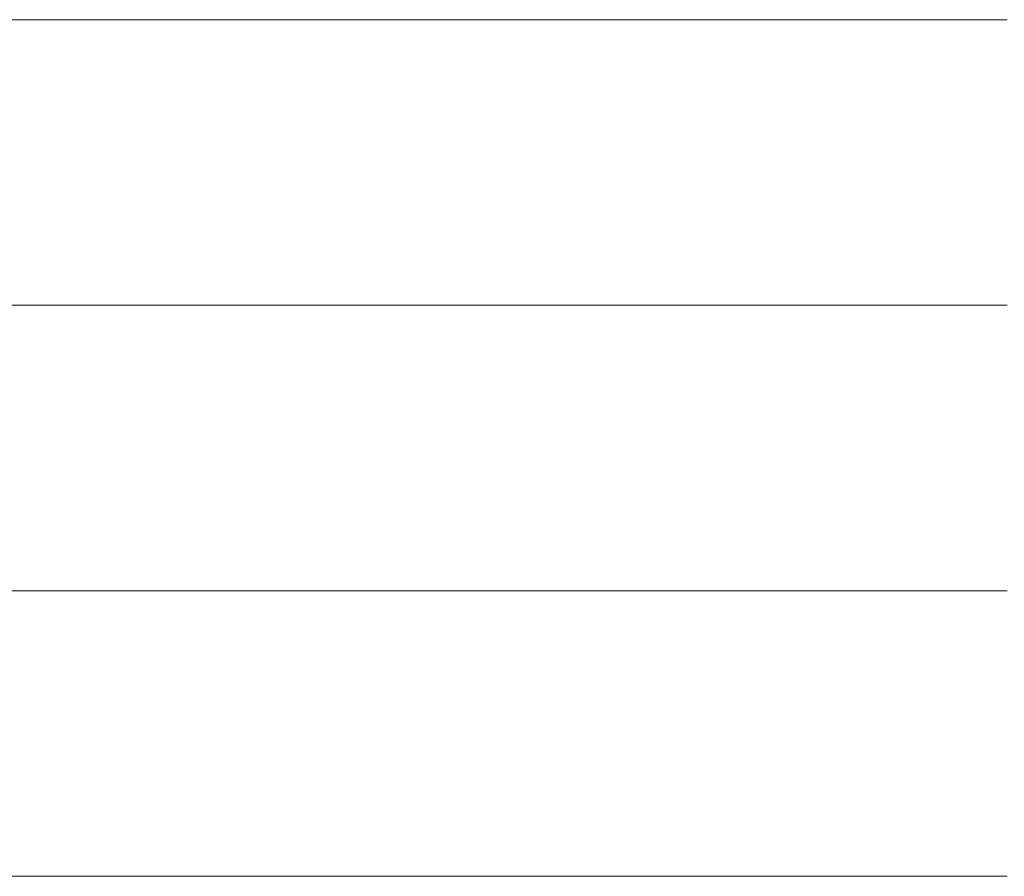
# Model space of a CAD drawing. Units: millimetres. Extents: x 0 to 8910, y 0 to 6300.
# Drawn here: x 6232 to 6250, y 341 to 357 of the extents above; entities that cross this region are included whole.
import ezdxf

# ---------------------------------------------------------------- set-up
doc = ezdxf.new("R2010")
doc.units = ezdxf.units.MM
doc.header["$MEASUREMENT"] = 0
doc.layers.add('(1) Shape lines', color=7, linetype='Continuous', lineweight=35)

# ---------------------------------------------------------------- blocks, each defined once
blk = doc.blocks.new('HATCH_220_fd594382-c5b0-4d04-96a2-50cecd0cb6c3')
at = {"layer": '(1) Shape lines', "color": 0, "lineweight": 9}
for p, q in [((6234.123, 357), (6231.984, 357)), ((6234.243, 351.75), (6231.984, 351.75)), ((6234.362, 346.5), (6231.984, 346.5)), ((6234.481, 341.25), (6231.984, 341.25))]:
    blk.add_line(p, q, dxfattribs=at)
blk = doc.blocks.new('HATCH_221_12ee85f1-c1ed-40c9-92b4-928dc331d769')
at = {"layer": '(1) Shape lines', "color": 0, "lineweight": 9}
for p, q in [((6236.413, 357), (6234.123, 357)), ((6236.413, 351.75), (6234.243, 351.75)), ((6236.413, 346.5), (6234.362, 346.5)), ((6236.413, 341.25), (6234.481, 341.25))]:
    blk.add_line(p, q, dxfattribs=at)
blk = doc.blocks.new('HATCH_226_35ad4d41-e1ea-4d66-925b-35b2f830d92f')
at = {"layer": '(1) Shape lines', "color": 0, "lineweight": 9}
for p, q in [((6237.312, 357), (6236.413, 357)), ((6237.362, 351.75), (6236.413, 351.75)), ((6237.411, 346.5), (6236.413, 346.5)), ((6237.461, 341.25), (6236.413, 341.25))]:
    blk.add_line(p, q, dxfattribs=at)
blk = doc.blocks.new('HATCH_227_a680448e-f84b-4e4f-955e-d13264680e07')
at = {"layer": '(1) Shape lines', "color": 0, "lineweight": 9}
for p, q in [((6238.259, 357), (6237.312, 357)), ((6238.259, 351.75), (6237.362, 351.75)), ((6238.259, 346.5), (6237.411, 346.5)), ((6238.259, 341.25), (6237.461, 341.25))]:
    blk.add_line(p, q, dxfattribs=at)
blk = doc.blocks.new('HATCH_232_8376f6ed-d177-4f14-b426-c6645446f4b4')
at = {"layer": '(1) Shape lines', "color": 0, "lineweight": 9}
for p, q in [((6238.881, 357), (6238.259, 357)), ((6238.915, 351.75), (6238.259, 351.75)), ((6238.949, 346.5), (6238.259, 346.5)), ((6238.983, 341.25), (6238.259, 341.25))]:
    blk.add_line(p, q, dxfattribs=at)
blk = doc.blocks.new('HATCH_233_6cfa4820-c882-4f33-96a6-a8e2334c8a43')
at = {"layer": '(1) Shape lines', "color": 0, "lineweight": 9}
for p, q in [((6239.531, 357), (6238.881, 357)), ((6239.531, 351.75), (6238.915, 351.75)), ((6239.531, 346.5), (6238.949, 346.5)), ((6239.531, 341.25), (6238.983, 341.25))]:
    blk.add_line(p, q, dxfattribs=at)
blk = doc.blocks.new('HATCH_238_ecaf7be7-b452-4b74-81a7-7ce36dc561be')
at = {"layer": '(1) Shape lines', "color": 0, "lineweight": 9}
for p, q in [((6239.561, 357), (6239.531, 357)), ((6239.563, 351.75), (6239.531, 351.75)), ((6239.565, 346.5), (6239.531, 346.5)), ((6239.566, 341.25), (6239.531, 341.25))]:
    blk.add_line(p, q, dxfattribs=at)
blk = doc.blocks.new('HATCH_239_943e7eba-b013-4c2a-9f81-e65a12a10fb4')
at = {"layer": '(1) Shape lines', "color": 0, "lineweight": 9}
for p, q in [((6239.593, 357), (6239.561, 357)), ((6239.593, 351.75), (6239.563, 351.75)), ((6239.593, 346.5), (6239.565, 346.5)), ((6239.593, 341.25), (6239.566, 341.25))]:
    blk.add_line(p, q, dxfattribs=at)
blk = doc.blocks.new('HATCH_244_dd216cd2-c64f-47c3-bbcf-7a6f2ba3003c')
at = {"layer": '(1) Shape lines', "color": 0, "lineweight": 9}
for p, q in [((6239.699, 357), (6239.593, 357)), ((6239.704, 351.75), (6239.593, 351.75)), ((6239.71, 346.5), (6239.593, 346.5)), ((6239.716, 341.25), (6239.593, 341.25))]:
    blk.add_line(p, q, dxfattribs=at)
blk = doc.blocks.new('HATCH_245_3786848d-12f8-4158-86eb-9a6ba941a149')
at = {"layer": '(1) Shape lines', "color": 0, "lineweight": 9}
for p, q in [((6239.809, 357), (6239.699, 357)), ((6239.809, 351.75), (6239.704, 351.75)), ((6239.809, 346.5), (6239.71, 346.5)), ((6239.809, 341.25), (6239.716, 341.25))]:
    blk.add_line(p, q, dxfattribs=at)
blk = doc.blocks.new('HATCH_250_f5eb16ca-a173-42ba-b752-64ae90a3f40c')
at = {"layer": '(1) Shape lines', "color": 0, "lineweight": 9}
for p, q in [((6240.033, 357), (6239.809, 357)), ((6240.045, 351.75), (6239.809, 351.75)), ((6240.057, 346.5), (6239.809, 346.5)), ((6240.069, 341.25), (6239.809, 341.25))]:
    blk.add_line(p, q, dxfattribs=at)
blk = doc.blocks.new('HATCH_251_c30ba591-a1f8-4c78-8019-b6829842bf02')
at = {"layer": '(1) Shape lines', "color": 0, "lineweight": 9}
for p, q in [((6240.266, 357), (6240.033, 357)), ((6240.266, 351.75), (6240.045, 351.75)), ((6240.266, 346.5), (6240.057, 346.5)), ((6240.266, 341.25), (6240.069, 341.25))]:
    blk.add_line(p, q, dxfattribs=at)
blk = doc.blocks.new('HATCH_256_99b6ecc5-0a5f-44e6-b990-321b4aa803c2')
at = {"layer": '(1) Shape lines', "color": 0, "lineweight": 9}
for p, q in [((6240.296, 357), (6240.266, 357)), ((6240.298, 351.75), (6240.266, 351.75)), ((6240.299, 346.5), (6240.266, 346.5)), ((6240.301, 341.25), (6240.266, 341.25))]:
    blk.add_line(p, q, dxfattribs=at)
blk = doc.blocks.new('HATCH_257_6a4123be-eb96-43aa-adb9-c458d935bdf9')
at = {"layer": '(1) Shape lines', "color": 0, "lineweight": 9}
for p, q in [((6240.327, 357), (6240.296, 357)), ((6240.327, 351.75), (6240.298, 351.75)), ((6240.327, 346.5), (6240.299, 346.5)), ((6240.327, 341.25), (6240.301, 341.25))]:
    blk.add_line(p, q, dxfattribs=at)
blk = doc.blocks.new('HATCH_262_32618f3e-500c-4412-9259-72419e5b472b')
at = {"layer": '(1) Shape lines', "color": 0, "lineweight": 9}
for p, q in [((6240.332, 357), (6240.327, 357)), ((6240.333, 351.75), (6240.327, 351.75)), ((6240.333, 346.5), (6240.327, 346.5)), ((6240.333, 341.25), (6240.327, 341.25))]:
    blk.add_line(p, q, dxfattribs=at)
blk = doc.blocks.new('HATCH_263_527784b4-7c49-46ba-9ff3-d11822055981')
at = {"layer": '(1) Shape lines', "color": 0, "lineweight": 9}
for p, q in [((6240.338, 357), (6240.332, 357)), ((6240.338, 351.75), (6240.333, 351.75)), ((6240.338, 346.5), (6240.333, 346.5)), ((6240.338, 341.25), (6240.333, 341.25))]:
    blk.add_line(p, q, dxfattribs=at)
blk = doc.blocks.new('HATCH_268_99861b69-2b42-4a3e-acd2-0e6397378a2b')
at = {"layer": '(1) Shape lines', "color": 0, "lineweight": 9}
for p, q in [((6240.631, 357), (6240.338, 357)), ((6240.647, 351.75), (6240.338, 351.75)), ((6240.663, 346.5), (6240.338, 346.5)), ((6240.679, 341.25), (6240.338, 341.25))]:
    blk.add_line(p, q, dxfattribs=at)
blk = doc.blocks.new('HATCH_269_d65999c6-a3d1-4db9-8bdc-d6b225701159')
at = {"layer": '(1) Shape lines', "color": 0, "lineweight": 9}
for p, q in [((6240.936, 357), (6240.631, 357)), ((6240.936, 351.75), (6240.647, 351.75)), ((6240.936, 346.5), (6240.663, 346.5)), ((6240.936, 341.25), (6240.679, 341.25))]:
    blk.add_line(p, q, dxfattribs=at)
blk = doc.blocks.new('HATCH_274_c1232079-fc2c-4da3-86b8-36520048ad8f')
at = {"layer": '(1) Shape lines', "color": 0, "lineweight": 9}
for p, q in [((6240.974, 357), (6240.936, 357)), ((6240.976, 351.75), (6240.936, 351.75)), ((6240.978, 346.5), (6240.936, 346.5)), ((6240.981, 341.25), (6240.936, 341.25))]:
    blk.add_line(p, q, dxfattribs=at)
blk = doc.blocks.new('HATCH_275_247ea60e-5152-4602-9ca3-8e42abccd0ff')
at = {"layer": '(1) Shape lines', "color": 0, "lineweight": 9}
for p, q in [((6241.014, 357), (6240.974, 357)), ((6241.014, 351.75), (6240.976, 351.75)), ((6241.014, 346.5), (6240.978, 346.5)), ((6241.014, 341.25), (6240.981, 341.25))]:
    blk.add_line(p, q, dxfattribs=at)
blk = doc.blocks.new('HATCH_280_0ac2416c-2e81-4b9f-aa89-c519fc05da06')
at = {"layer": '(1) Shape lines', "color": 0, "lineweight": 9}
for p, q in [((6241.224, 357), (6241.014, 357)), ((6241.235, 351.75), (6241.014, 351.75)), ((6241.247, 346.5), (6241.014, 346.5)), ((6241.258, 341.25), (6241.014, 341.25))]:
    blk.add_line(p, q, dxfattribs=at)
blk = doc.blocks.new('HATCH_281_8a150f7c-ec2f-48f2-b404-a0e5ac282468')
at = {"layer": '(1) Shape lines', "color": 0, "lineweight": 9}
for p, q in [((6241.441, 357), (6241.224, 357)), ((6241.441, 351.75), (6241.235, 351.75)), ((6241.441, 346.5), (6241.247, 346.5)), ((6241.441, 341.25), (6241.258, 341.25))]:
    blk.add_line(p, q, dxfattribs=at)
blk = doc.blocks.new('HATCH_286_9daa7820-ac08-41e6-b938-a7e3256f5aa6')
at = {"layer": '(1) Shape lines', "color": 0, "lineweight": 9}
for p, q in [((6241.491, 357), (6241.441, 357)), ((6241.494, 351.75), (6241.441, 351.75)), ((6241.496, 346.5), (6241.441, 346.5)), ((6241.499, 341.25), (6241.441, 341.25))]:
    blk.add_line(p, q, dxfattribs=at)
blk = doc.blocks.new('HATCH_287_6f38a5c4-34ba-4110-8bb5-1c3a9e24c233')
at = {"layer": '(1) Shape lines', "color": 0, "lineweight": 9}
for p, q in [((6241.543, 357), (6241.491, 357)), ((6241.543, 351.75), (6241.494, 351.75)), ((6241.543, 346.5), (6241.496, 346.5)), ((6241.543, 341.25), (6241.499, 341.25))]:
    blk.add_line(p, q, dxfattribs=at)
blk = doc.blocks.new('HATCH_292_621be60f-068e-479a-9014-e38413c0269f')
at = {"layer": '(1) Shape lines', "color": 0, "lineweight": 9}
for p, q in [((6241.583, 357), (6241.543, 357)), ((6241.585, 351.75), (6241.543, 351.75)), ((6241.587, 346.5), (6241.543, 346.5)), ((6241.589, 341.25), (6241.543, 341.25))]:
    blk.add_line(p, q, dxfattribs=at)
blk = doc.blocks.new('HATCH_293_710022cd-4d67-428b-a921-dce3cb664490')
at = {"layer": '(1) Shape lines', "color": 0, "lineweight": 9}
for p, q in [((6241.624, 357), (6241.583, 357)), ((6241.624, 351.75), (6241.585, 351.75)), ((6241.624, 346.5), (6241.587, 346.5)), ((6241.624, 341.25), (6241.589, 341.25))]:
    blk.add_line(p, q, dxfattribs=at)
blk = doc.blocks.new('HATCH_298_c9e4a87f-93bb-470a-a1dc-2e68679d3187')
at = {"layer": '(1) Shape lines', "color": 0, "lineweight": 9}
for p, q in [((6241.854, 357), (6241.624, 357)), ((6241.866, 351.75), (6241.624, 351.75)), ((6241.878, 346.5), (6241.624, 346.5)), ((6241.891, 341.25), (6241.624, 341.25))]:
    blk.add_line(p, q, dxfattribs=at)
blk = doc.blocks.new('HATCH_299_9c808e80-cd4d-415b-bb58-9d78bba8736e')
at = {"layer": '(1) Shape lines', "color": 0, "lineweight": 9}
for p, q in [((6242.09, 357), (6241.854, 357)), ((6242.09, 351.75), (6241.866, 351.75)), ((6242.09, 346.5), (6241.878, 346.5)), ((6242.09, 341.25), (6241.891, 341.25))]:
    blk.add_line(p, q, dxfattribs=at)
blk = doc.blocks.new('HATCH_304_00ffa419-ef10-44f6-bd6b-d055fa96d7e5')
at = {"layer": '(1) Shape lines', "color": 0, "lineweight": 9}
for p, q in [((6242.13, 357), (6242.09, 357)), ((6242.132, 351.75), (6242.09, 351.75)), ((6242.134, 346.5), (6242.09, 346.5)), ((6242.137, 341.25), (6242.09, 341.25))]:
    blk.add_line(p, q, dxfattribs=at)
blk = doc.blocks.new('HATCH_305_c3b24279-1d07-457f-8c5c-54f22202fd89')
at = {"layer": '(1) Shape lines', "color": 0, "lineweight": 9}
for p, q in [((6242.171, 357), (6242.13, 357)), ((6242.171, 351.75), (6242.132, 351.75)), ((6242.171, 346.5), (6242.134, 346.5)), ((6242.171, 341.25), (6242.137, 341.25))]:
    blk.add_line(p, q, dxfattribs=at)
blk = doc.blocks.new('HATCH_310_23dd4e1b-5fdf-4cbe-8ec9-05fd5ec7ebaf')
at = {"layer": '(1) Shape lines', "color": 0, "lineweight": 9}
for p, q in [((6242.265, 357), (6242.171, 357)), ((6242.27, 351.75), (6242.171, 351.75)), ((6242.275, 346.5), (6242.171, 346.5)), ((6242.281, 341.25), (6242.171, 341.25))]:
    blk.add_line(p, q, dxfattribs=at)
blk = doc.blocks.new('HATCH_311_22590735-029b-496d-b30d-c43f527d8dee')
at = {"layer": '(1) Shape lines', "color": 0, "lineweight": 9}
for p, q in [((6242.362, 357), (6242.265, 357)), ((6242.362, 351.75), (6242.27, 351.75)), ((6242.362, 346.5), (6242.275, 346.5)), ((6242.362, 341.25), (6242.281, 341.25))]:
    blk.add_line(p, q, dxfattribs=at)
blk = doc.blocks.new('HATCH_316_744480ae-cc8f-4e2a-aab2-d4a987888aa8')
at = {"layer": '(1) Shape lines', "color": 0, "lineweight": 9}
for p, q in [((6242.469, 357), (6242.362, 357)), ((6242.475, 351.75), (6242.362, 351.75)), ((6242.481, 346.5), (6242.362, 346.5)), ((6242.487, 341.25), (6242.362, 341.25))]:
    blk.add_line(p, q, dxfattribs=at)
blk = doc.blocks.new('HATCH_317_973e34d6-0a20-41c4-b6af-31a1e653622b')
at = {"layer": '(1) Shape lines', "color": 0, "lineweight": 9}
for p, q in [((6242.58, 357), (6242.469, 357)), ((6242.58, 351.75), (6242.475, 351.75)), ((6242.58, 346.5), (6242.481, 346.5)), ((6242.58, 341.25), (6242.487, 341.25))]:
    blk.add_line(p, q, dxfattribs=at)
blk = doc.blocks.new('HATCH_322_8cdf6dc2-e96e-42d0-abfc-b203476e427b')
at = {"layer": '(1) Shape lines', "color": 0, "lineweight": 9}
for p, q in [((6242.618, 357), (6242.58, 357)), ((6242.62, 351.75), (6242.58, 351.75)), ((6242.622, 346.5), (6242.58, 346.5)), ((6242.624, 341.25), (6242.58, 341.25))]:
    blk.add_line(p, q, dxfattribs=at)
blk = doc.blocks.new('HATCH_323_ff8288f2-8d87-4e8f-9b7e-341708660a81')
at = {"layer": '(1) Shape lines', "color": 0, "lineweight": 9}
for p, q in [((6242.658, 357), (6242.618, 357)), ((6242.658, 351.75), (6242.62, 351.75)), ((6242.658, 346.5), (6242.622, 346.5)), ((6242.658, 341.25), (6242.624, 341.25))]:
    blk.add_line(p, q, dxfattribs=at)
blk = doc.blocks.new('HATCH_328_a571861a-ee9b-4071-b11d-feb6c73ee6f6')
at = {"layer": '(1) Shape lines', "color": 0, "lineweight": 9}
for p, q in [((6242.834, 357), (6242.658, 357)), ((6242.843, 351.75), (6242.658, 351.75)), ((6242.853, 346.5), (6242.658, 346.5)), ((6242.862, 341.25), (6242.658, 341.25))]:
    blk.add_line(p, q, dxfattribs=at)
blk = doc.blocks.new('HATCH_329_69255b7f-e763-439e-a0d2-25cffbd5cb82')
at = {"layer": '(1) Shape lines', "color": 0, "lineweight": 9}
for p, q in [((6243.014, 357), (6242.834, 357)), ((6243.014, 351.75), (6242.843, 351.75)), ((6243.014, 346.5), (6242.853, 346.5)), ((6243.014, 341.25), (6242.862, 341.25))]:
    blk.add_line(p, q, dxfattribs=at)
blk = doc.blocks.new('HATCH_334_6a2b199c-d068-4d86-8e9c-ced497f2c376')
at = {"layer": '(1) Shape lines', "color": 0, "lineweight": 9}
for p, q in [((6243.05, 357), (6243.014, 357)), ((6243.052, 351.75), (6243.014, 351.75)), ((6243.054, 346.5), (6243.014, 346.5)), ((6243.056, 341.25), (6243.014, 341.25))]:
    blk.add_line(p, q, dxfattribs=at)
blk = doc.blocks.new('HATCH_335_41c1fcdf-e32c-4c7d-a2ac-34a59455b5a9')
at = {"layer": '(1) Shape lines', "color": 0, "lineweight": 9}
for p, q in [((6243.087, 357), (6243.05, 357)), ((6243.087, 351.75), (6243.052, 351.75)), ((6243.087, 346.5), (6243.054, 346.5)), ((6243.087, 341.25), (6243.056, 341.25))]:
    blk.add_line(p, q, dxfattribs=at)
blk = doc.blocks.new('HATCH_340_408c4a94-0de7-4876-9fb7-dbe9eb7daf2d')
at = {"layer": '(1) Shape lines', "color": 0, "lineweight": 9}
for p, q in [((6243.096, 357), (6243.087, 357)), ((6243.096, 351.75), (6243.087, 351.75)), ((6243.097, 346.5), (6243.087, 346.5)), ((6243.097, 341.25), (6243.087, 341.25))]:
    blk.add_line(p, q, dxfattribs=at)
blk = doc.blocks.new('HATCH_341_f23152e9-14de-4b25-a527-08b85a3e808a')
at = {"layer": '(1) Shape lines', "color": 0, "lineweight": 9}
for p, q in [((6243.105, 357), (6243.096, 357)), ((6243.105, 351.75), (6243.096, 351.75)), ((6243.105, 346.5), (6243.097, 346.5)), ((6243.105, 341.25), (6243.097, 341.25))]:
    blk.add_line(p, q, dxfattribs=at)
blk = doc.blocks.new('HATCH_346_7abcb47c-ef90-4a99-9183-1e3f99b2507a')
at = {"layer": '(1) Shape lines', "color": 0, "lineweight": 9}
for p, q in [((6243.244, 357), (6243.105, 357)), ((6243.252, 351.75), (6243.105, 351.75)), ((6243.259, 346.5), (6243.105, 346.5)), ((6243.267, 341.25), (6243.105, 341.25))]:
    blk.add_line(p, q, dxfattribs=at)
blk = doc.blocks.new('HATCH_347_2d307e1c-7770-46af-89ca-3c576d212bf3')
at = {"layer": '(1) Shape lines', "color": 0, "lineweight": 9}
for p, q in [((6243.387, 357), (6243.244, 357)), ((6243.387, 351.75), (6243.252, 351.75)), ((6243.387, 346.5), (6243.259, 346.5)), ((6243.387, 341.25), (6243.267, 341.25))]:
    blk.add_line(p, q, dxfattribs=at)
blk = doc.blocks.new('HATCH_352_00b8f631-f465-4d95-845d-5595817f3bda')
at = {"layer": '(1) Shape lines', "color": 0, "lineweight": 9}
for p, q in [((6243.392, 357), (6243.387, 357)), ((6243.392, 351.75), (6243.387, 351.75)), ((6243.392, 346.5), (6243.387, 346.5)), ((6243.392, 341.25), (6243.387, 341.25))]:
    blk.add_line(p, q, dxfattribs=at)
blk = doc.blocks.new('HATCH_353_d7255ea5-d690-4b2f-b55a-2461f1770b29')
at = {"layer": '(1) Shape lines', "color": 0, "lineweight": 9}
for p, q in [((6243.396, 357), (6243.392, 357)), ((6243.396, 351.75), (6243.392, 351.75)), ((6243.396, 346.5), (6243.392, 346.5)), ((6243.396, 341.25), (6243.392, 341.25))]:
    blk.add_line(p, q, dxfattribs=at)
blk = doc.blocks.new('HATCH_358_bf95b5f7-f20d-47c4-9434-cf3a35262fe3')
at = {"layer": '(1) Shape lines', "color": 0, "lineweight": 9}
for p, q in [((6243.428, 357), (6243.396, 357)), ((6243.43, 351.75), (6243.396, 351.75)), ((6243.432, 346.5), (6243.396, 346.5)), ((6243.433, 341.25), (6243.396, 341.25))]:
    blk.add_line(p, q, dxfattribs=at)
blk = doc.blocks.new('HATCH_359_eec384f0-98d8-4bc7-8463-c21f5da3e72c')
at = {"layer": '(1) Shape lines', "color": 0, "lineweight": 9}
for p, q in [((6243.461, 357), (6243.428, 357)), ((6243.461, 351.75), (6243.43, 351.75)), ((6243.461, 346.5), (6243.432, 346.5)), ((6243.461, 341.25), (6243.433, 341.25))]:
    blk.add_line(p, q, dxfattribs=at)
blk = doc.blocks.new('HATCH_364_74db101d-2b2b-41ee-a051-170da5301056')
at = {"layer": '(1) Shape lines', "color": 0, "lineweight": 9}
for p, q in [((6243.571, 357), (6243.461, 357)), ((6243.576, 351.75), (6243.461, 351.75)), ((6243.582, 346.5), (6243.461, 346.5)), ((6243.588, 341.25), (6243.461, 341.25))]:
    blk.add_line(p, q, dxfattribs=at)
blk = doc.blocks.new('HATCH_365_a0d0723d-15b1-4c9e-8814-afcae3896769')
at = {"layer": '(1) Shape lines', "color": 0, "lineweight": 9}
for p, q in [((6243.683, 357), (6243.571, 357)), ((6243.683, 351.75), (6243.576, 351.75)), ((6243.683, 346.5), (6243.582, 346.5)), ((6243.683, 341.25), (6243.588, 341.25))]:
    blk.add_line(p, q, dxfattribs=at)
blk = doc.blocks.new('HATCH_370_b276bf5f-db61-4c13-9c40-fb325ea62de2')
at = {"layer": '(1) Shape lines', "color": 0, "lineweight": 9}
for p, q in [((6243.705, 357), (6243.683, 357)), ((6243.706, 351.75), (6243.683, 351.75)), ((6243.707, 346.5), (6243.683, 346.5)), ((6243.708, 341.25), (6243.683, 341.25))]:
    blk.add_line(p, q, dxfattribs=at)
blk = doc.blocks.new('HATCH_371_be0d9423-a29b-427d-88b0-db3ead555eec')
at = {"layer": '(1) Shape lines', "color": 0, "lineweight": 9}
for p, q in [((6243.727, 357), (6243.705, 357)), ((6243.727, 351.75), (6243.706, 351.75)), ((6243.727, 346.5), (6243.707, 346.5)), ((6243.727, 341.25), (6243.708, 341.25))]:
    blk.add_line(p, q, dxfattribs=at)
blk = doc.blocks.new('HATCH_376_b7b91f89-22ba-44a0-947c-265c41244103')
at = {"layer": '(1) Shape lines', "color": 0, "lineweight": 9}
for p, q in [((6243.755, 357), (6243.727, 357)), ((6243.757, 351.75), (6243.727, 351.75)), ((6243.758, 346.5), (6243.727, 346.5)), ((6243.76, 341.25), (6243.727, 341.25))]:
    blk.add_line(p, q, dxfattribs=at)
blk = doc.blocks.new('HATCH_377_36d3af84-48e6-410f-a215-6d9d741b63db')
at = {"layer": '(1) Shape lines', "color": 0, "lineweight": 9}
for p, q in [((6243.784, 357), (6243.755, 357)), ((6243.784, 351.75), (6243.757, 351.75)), ((6243.784, 346.5), (6243.758, 346.5)), ((6243.784, 341.25), (6243.76, 341.25))]:
    blk.add_line(p, q, dxfattribs=at)
blk = doc.blocks.new('HATCH_382_28fbb8c5-e242-4269-b8fe-32e67cbde4f5')
at = {"layer": '(1) Shape lines', "color": 0, "lineweight": 9}
for p, q in [((6243.896, 357), (6243.784, 357)), ((6243.902, 351.75), (6243.784, 351.75)), ((6243.908, 346.5), (6243.784, 346.5)), ((6243.914, 341.25), (6243.784, 341.25))]:
    blk.add_line(p, q, dxfattribs=at)
blk = doc.blocks.new('HATCH_383_aca7ff1d-c17f-447e-af88-0294eafe6de5')
at = {"layer": '(1) Shape lines', "color": 0, "lineweight": 9}
for p, q in [((6244.011, 357), (6243.896, 357)), ((6244.011, 351.75), (6243.902, 351.75)), ((6244.011, 346.5), (6243.908, 346.5)), ((6244.011, 341.25), (6243.914, 341.25))]:
    blk.add_line(p, q, dxfattribs=at)
blk = doc.blocks.new('HATCH_388_3c22db8e-14b1-4659-bfcc-70d95e844bbc')
at = {"layer": '(1) Shape lines', "color": 0, "lineweight": 9}
for p, q in [((6244.034, 357), (6244.011, 357)), ((6244.035, 351.75), (6244.011, 351.75)), ((6244.037, 346.5), (6244.011, 346.5)), ((6244.038, 341.25), (6244.011, 341.25))]:
    blk.add_line(p, q, dxfattribs=at)
blk = doc.blocks.new('HATCH_389_4366e3fc-d3b5-47ba-9835-619d8a8e601f')
at = {"layer": '(1) Shape lines', "color": 0, "lineweight": 9}
for p, q in [((6244.058, 357), (6244.034, 357)), ((6244.058, 351.75), (6244.035, 351.75)), ((6244.058, 346.5), (6244.037, 346.5)), ((6244.058, 341.25), (6244.038, 341.25))]:
    blk.add_line(p, q, dxfattribs=at)
blk = doc.blocks.new('HATCH_394_630e2f40-179e-4706-9ec4-e8883573eea3')
at = {"layer": '(1) Shape lines', "color": 0, "lineweight": 9}
for p, q in [((6244.083, 357), (6244.058, 357)), ((6244.084, 351.75), (6244.058, 351.75)), ((6244.086, 346.5), (6244.058, 346.5)), ((6244.087, 341.25), (6244.058, 341.25))]:
    blk.add_line(p, q, dxfattribs=at)
blk = doc.blocks.new('HATCH_395_1c5cb7aa-ce11-4113-a12a-5dd95427742c')
at = {"layer": '(1) Shape lines', "color": 0, "lineweight": 9}
for p, q in [((6244.109, 357), (6244.083, 357)), ((6244.109, 351.75), (6244.084, 351.75)), ((6244.109, 346.5), (6244.086, 346.5)), ((6244.109, 341.25), (6244.087, 341.25))]:
    blk.add_line(p, q, dxfattribs=at)
blk = doc.blocks.new('HATCH_400_4f9705bf-00db-4aa9-bebc-c659d17a3b73')
at = {"layer": '(1) Shape lines', "color": 0, "lineweight": 9}
for p, q in [((6244.178, 357), (6244.109, 357)), ((6244.182, 351.75), (6244.109, 351.75)), ((6244.185, 346.5), (6244.109, 346.5)), ((6244.189, 341.25), (6244.109, 341.25))]:
    blk.add_line(p, q, dxfattribs=at)
blk = doc.blocks.new('HATCH_401_8a231915-0393-4306-ab0a-352b2fc69dec')
at = {"layer": '(1) Shape lines', "color": 0, "lineweight": 9}
for p, q in [((6244.249, 357), (6244.178, 357)), ((6244.249, 351.75), (6244.182, 351.75)), ((6244.249, 346.5), (6244.185, 346.5)), ((6244.249, 341.25), (6244.189, 341.25))]:
    blk.add_line(p, q, dxfattribs=at)
blk = doc.blocks.new('HATCH_406_325f371f-d4a9-4179-ac5b-ca09ca50bb12')
at = {"layer": '(1) Shape lines', "color": 0, "lineweight": 9}
for p, q in [((6244.267, 357), (6244.249, 357)), ((6244.268, 351.75), (6244.249, 351.75)), ((6244.269, 346.5), (6244.249, 346.5)), ((6244.27, 341.25), (6244.249, 341.25))]:
    blk.add_line(p, q, dxfattribs=at)
blk = doc.blocks.new('HATCH_407_3c31cd00-ce1f-42fb-b1fa-15029735856f')
at = {"layer": '(1) Shape lines', "color": 0, "lineweight": 9}
for p, q in [((6244.286, 357), (6244.267, 357)), ((6244.286, 351.75), (6244.268, 351.75)), ((6244.286, 346.5), (6244.269, 346.5)), ((6244.286, 341.25), (6244.27, 341.25))]:
    blk.add_line(p, q, dxfattribs=at)
blk = doc.blocks.new('HATCH_412_f311b2a4-6696-46e1-9def-281c8987c90a')
at = {"layer": '(1) Shape lines', "color": 0, "lineweight": 9}
for p, q in [((6244.341, 357), (6244.286, 357)), ((6244.343, 351.75), (6244.286, 351.75)), ((6244.346, 346.5), (6244.286, 346.5)), ((6244.349, 341.25), (6244.286, 341.25))]:
    blk.add_line(p, q, dxfattribs=at)
blk = doc.blocks.new('HATCH_413_ac7034e0-ed92-4a5c-855e-85f378a8e8df')
at = {"layer": '(1) Shape lines', "color": 0, "lineweight": 9}
for p, q in [((6244.396, 357), (6244.341, 357)), ((6244.396, 351.75), (6244.343, 351.75)), ((6244.396, 346.5), (6244.346, 346.5)), ((6244.396, 341.25), (6244.349, 341.25))]:
    blk.add_line(p, q, dxfattribs=at)
blk = doc.blocks.new('HATCH_418_316cdfab-b5bf-4a27-9b80-789127427c15')
at = {"layer": '(1) Shape lines', "color": 0, "lineweight": 9}
for p, q in [((6244.419, 357), (6244.396, 357)), ((6244.421, 351.75), (6244.396, 351.75)), ((6244.422, 346.5), (6244.396, 346.5)), ((6244.423, 341.25), (6244.396, 341.25))]:
    blk.add_line(p, q, dxfattribs=at)
blk = doc.blocks.new('HATCH_419_bc4a66c8-206d-4269-8211-0c4e7ad8ed7b')
at = {"layer": '(1) Shape lines', "color": 0, "lineweight": 9}
for p, q in [((6244.443, 357), (6244.419, 357)), ((6244.443, 351.75), (6244.421, 351.75)), ((6244.443, 346.5), (6244.422, 346.5)), ((6244.443, 341.25), (6244.423, 341.25))]:
    blk.add_line(p, q, dxfattribs=at)
blk = doc.blocks.new('HATCH_424_5c4bf46a-78ac-4f7e-88ab-669f34c8e84e')
at = {"layer": '(1) Shape lines', "color": 0, "lineweight": 9}
for p, q in [((6244.519, 357), (6244.443, 357)), ((6244.523, 351.75), (6244.443, 351.75)), ((6244.527, 346.5), (6244.443, 346.5)), ((6244.532, 341.25), (6244.443, 341.25))]:
    blk.add_line(p, q, dxfattribs=at)
blk = doc.blocks.new('HATCH_425_39bebaf3-5008-44f8-832b-158eb5c5ee01')
at = {"layer": '(1) Shape lines', "color": 0, "lineweight": 9}
for p, q in [((6244.597, 357), (6244.519, 357)), ((6244.597, 351.75), (6244.523, 351.75)), ((6244.597, 346.5), (6244.527, 346.5)), ((6244.597, 341.25), (6244.532, 341.25))]:
    blk.add_line(p, q, dxfattribs=at)
blk = doc.blocks.new('HATCH_430_390edfde-225a-46c1-a3d2-a4c98c199735')
at = {"layer": '(1) Shape lines', "color": 0, "lineweight": 9}
for p, q in [((6244.603, 357), (6244.597, 357)), ((6244.604, 351.75), (6244.597, 351.75)), ((6244.604, 346.5), (6244.597, 346.5)), ((6244.604, 341.25), (6244.597, 341.25))]:
    blk.add_line(p, q, dxfattribs=at)
blk = doc.blocks.new('HATCH_431_32b58783-d0f0-41ba-ae98-ad0412868043')
at = {"layer": '(1) Shape lines', "color": 0, "lineweight": 9}
for p, q in [((6244.61, 357), (6244.603, 357)), ((6244.61, 351.75), (6244.604, 351.75)), ((6244.61, 346.5), (6244.604, 346.5)), ((6244.61, 341.25), (6244.604, 341.25))]:
    blk.add_line(p, q, dxfattribs=at)
blk = doc.blocks.new('HATCH_436_48e396aa-79e4-4d86-a282-c8aa309cabf1')
at = {"layer": '(1) Shape lines', "color": 0, "lineweight": 9}
for p, q in [((6244.613, 357), (6244.61, 357)), ((6244.613, 351.75), (6244.61, 351.75)), ((6244.613, 346.5), (6244.61, 346.5)), ((6244.614, 341.25), (6244.61, 341.25))]:
    blk.add_line(p, q, dxfattribs=at)
blk = doc.blocks.new('HATCH_437_74714745-d142-4bdd-b95f-5da584f42646')
at = {"layer": '(1) Shape lines', "color": 0, "lineweight": 9}
for p, q in [((6244.616, 357), (6244.613, 357)), ((6244.616, 351.75), (6244.613, 351.75)), ((6244.616, 346.5), (6244.613, 346.5)), ((6244.616, 341.25), (6244.614, 341.25))]:
    blk.add_line(p, q, dxfattribs=at)
blk = doc.blocks.new('HATCH_442_e7df93ab-ee83-41e8-9619-43a91c76fc14')
at = {"layer": '(1) Shape lines', "color": 0, "lineweight": 9}
for p, q in [((6244.703, 357), (6244.616, 357)), ((6244.708, 351.75), (6244.616, 351.75)), ((6244.712, 346.5), (6244.616, 346.5)), ((6244.717, 341.25), (6244.616, 341.25))]:
    blk.add_line(p, q, dxfattribs=at)
blk = doc.blocks.new('HATCH_443_8a1e5173-6871-4320-9a9e-28b7a2727943')
at = {"layer": '(1) Shape lines', "color": 0, "lineweight": 9}
for p, q in [((6244.792, 357), (6244.703, 357)), ((6244.792, 351.75), (6244.708, 351.75)), ((6244.792, 346.5), (6244.712, 346.5)), ((6244.792, 341.25), (6244.717, 341.25))]:
    blk.add_line(p, q, dxfattribs=at)
blk = doc.blocks.new('HATCH_448_74a603c7-6df0-4514-8417-32548c648268')
at = {"layer": '(1) Shape lines', "color": 0, "lineweight": 9}
for p, q in [((6244.794, 357), (6244.792, 357)), ((6244.795, 351.75), (6244.792, 351.75)), ((6244.795, 346.5), (6244.792, 346.5)), ((6244.795, 341.25), (6244.792, 341.25))]:
    blk.add_line(p, q, dxfattribs=at)
blk = doc.blocks.new('HATCH_449_a4537ecf-207d-48c1-ab93-6bdd8e51548b')
at = {"layer": '(1) Shape lines', "color": 0, "lineweight": 9}
for p, q in [((6244.797, 357), (6244.794, 357)), ((6244.797, 351.75), (6244.795, 351.75)), ((6244.797, 346.5), (6244.795, 346.5)), ((6244.797, 341.25), (6244.795, 341.25))]:
    blk.add_line(p, q, dxfattribs=at)
blk = doc.blocks.new('HATCH_454_2400466f-57ab-48d8-9679-d26413d8fd22')
at = {"layer": '(1) Shape lines', "color": 0, "lineweight": 9}
for p, q in [((6244.825, 357), (6244.797, 357)), ((6244.826, 351.75), (6244.797, 351.75)), ((6244.828, 346.5), (6244.797, 346.5)), ((6244.829, 341.25), (6244.797, 341.25))]:
    blk.add_line(p, q, dxfattribs=at)
blk = doc.blocks.new('HATCH_455_e1622863-c476-4f2b-a284-cd6034760e59')
at = {"layer": '(1) Shape lines', "color": 0, "lineweight": 9}
for p, q in [((6244.852, 357), (6244.825, 357)), ((6244.852, 351.75), (6244.826, 351.75)), ((6244.852, 346.5), (6244.828, 346.5)), ((6244.852, 341.25), (6244.829, 341.25))]:
    blk.add_line(p, q, dxfattribs=at)
blk = doc.blocks.new('HATCH_458_ed68b078-a9bf-4451-bf48-33d90a943bcc')
at = {"layer": '(1) Shape lines', "color": 0, "lineweight": 9}
for p, q in [((6244.857, 357), (6244.852, 357)), ((6244.857, 351.75), (6244.852, 351.75)), ((6244.857, 346.5), (6244.852, 346.5)), ((6244.858, 341.25), (6244.852, 341.25))]:
    blk.add_line(p, q, dxfattribs=at)
blk = doc.blocks.new('HATCH_459_56a0aeb7-0eb6-4c85-a5bb-0b4a776950c5')
at = {"layer": '(1) Shape lines', "color": 0, "lineweight": 9}
for p, q in [((6244.862, 357), (6244.857, 357)), ((6244.862, 351.75), (6244.857, 351.75)), ((6244.862, 346.5), (6244.857, 346.5)), ((6244.862, 341.25), (6244.858, 341.25))]:
    blk.add_line(p, q, dxfattribs=at)
blk = doc.blocks.new('HATCH_462_a71d9610-b8a6-4ead-981e-ac9818b2e7e2')
at = {"layer": '(1) Shape lines', "color": 0, "lineweight": 9}
for p, q in [((6245.03, 357), (6244.862, 357)), ((6245.039, 351.75), (6244.862, 351.75)), ((6245.048, 346.5), (6244.862, 346.5)), ((6245.058, 341.25), (6244.862, 341.25))]:
    blk.add_line(p, q, dxfattribs=at)
blk = doc.blocks.new('HATCH_463_f3b4a429-50a7-4d60-886c-e40c3cfe365f')
at = {"layer": '(1) Shape lines', "color": 0, "lineweight": 9}
for p, q in [((6245.202, 357), (6245.03, 357)), ((6245.202, 351.75), (6245.039, 351.75)), ((6245.202, 346.5), (6245.048, 346.5)), ((6245.202, 341.25), (6245.058, 341.25))]:
    blk.add_line(p, q, dxfattribs=at)
blk = doc.blocks.new('HATCH_466_b92dd656-3ec2-4ca1-b8b1-928e6e7a6028')
at = {"layer": '(1) Shape lines', "color": 0, "lineweight": 9}
for p, q in [((6245.215, 357), (6245.202, 357)), ((6245.215, 351.75), (6245.202, 351.75)), ((6245.216, 346.5), (6245.202, 346.5)), ((6245.217, 341.25), (6245.202, 341.25))]:
    blk.add_line(p, q, dxfattribs=at)
blk = doc.blocks.new('HATCH_467_39e855ff-206a-4860-98a3-a2146ad7896f')
at = {"layer": '(1) Shape lines', "color": 0, "lineweight": 9}
for p, q in [((6245.227, 357), (6245.215, 357)), ((6245.227, 351.75), (6245.215, 351.75)), ((6245.227, 346.5), (6245.216, 346.5)), ((6245.227, 341.25), (6245.217, 341.25))]:
    blk.add_line(p, q, dxfattribs=at)
blk = doc.blocks.new('HATCH_470_c693d0dc-aee2-4658-a2e7-101f61352740')
at = {"layer": '(1) Shape lines', "color": 0, "lineweight": 9}
for p, q in [((6245.337, 357), (6245.227, 357)), ((6245.357, 351.75), (6245.227, 351.75)), ((6245.376, 346.5), (6245.227, 346.5)), ((6245.396, 341.25), (6245.227, 341.25))]:
    blk.add_line(p, q, dxfattribs=at)
blk = doc.blocks.new('HATCH_471_fc6242e0-fd45-4a98-943e-709fe2f18c87')
at = {"layer": '(1) Shape lines', "color": 0, "lineweight": 9}
for p, q in [((6245.71, 357), (6245.337, 357)), ((6245.71, 351.75), (6245.357, 351.75)), ((6245.71, 346.5), (6245.376, 346.5)), ((6245.71, 341.25), (6245.396, 341.25))]:
    blk.add_line(p, q, dxfattribs=at)
blk = doc.blocks.new('HATCH_476_f1b03d60-65ef-4845-91c4-cf745cd5dde3')
at = {"layer": '(1) Shape lines', "color": 0, "lineweight": 9}
for p, q in [((6245.713, 357), (6245.71, 357)), ((6245.714, 351.75), (6245.71, 351.75)), ((6245.715, 346.5), (6245.71, 346.5)), ((6245.715, 341.25), (6245.71, 341.25))]:
    blk.add_line(p, q, dxfattribs=at)
blk = doc.blocks.new('HATCH_477_1ed18293-25bf-4c23-b6c8-8c2dc2f75aeb')
at = {"layer": '(1) Shape lines', "color": 0, "lineweight": 9}
for p, q in [((6245.726, 357), (6245.713, 357)), ((6245.726, 351.75), (6245.714, 351.75)), ((6245.726, 346.5), (6245.715, 346.5)), ((6245.726, 341.25), (6245.715, 341.25))]:
    blk.add_line(p, q, dxfattribs=at)
blk = doc.blocks.new('HATCH_482_9eb9abd8-35e0-4d63-9ee6-99a85406e878')
at = {"layer": '(1) Shape lines', "color": 0, "lineweight": 9}
for p, q in [((6245.87, 357), (6245.726, 357)), ((6245.898, 351.75), (6245.726, 351.75)), ((6245.926, 346.5), (6245.726, 346.5)), ((6245.955, 341.25), (6245.726, 341.25))]:
    blk.add_line(p, q, dxfattribs=at)
blk = doc.blocks.new('HATCH_483_dcbf9910-2e7f-47f7-a340-32944920ae60')
at = {"layer": '(1) Shape lines', "color": 0, "lineweight": 9}
for p, q in [((6246.401, 357), (6245.87, 357)), ((6246.401, 351.75), (6245.898, 351.75)), ((6246.401, 346.5), (6245.926, 346.5)), ((6246.401, 341.25), (6245.955, 341.25))]:
    blk.add_line(p, q, dxfattribs=at)
blk = doc.blocks.new('HATCH_488_54802693-ce5f-41c3-9a7b-0e0ff1376378')
at = {"layer": '(1) Shape lines', "color": 0, "lineweight": 9}
for p, q in [((6246.443, 357), (6246.401, 357)), ((6246.452, 351.75), (6246.401, 351.75)), ((6246.461, 346.5), (6246.401, 346.5)), ((6246.471, 341.25), (6246.401, 341.25))]:
    blk.add_line(p, q, dxfattribs=at)
blk = doc.blocks.new('HATCH_489_c3a17f17-b773-4ec4-ac0c-c87a59037498')
at = {"layer": '(1) Shape lines', "color": 0, "lineweight": 9}
for p, q in [((6246.618, 357), (6246.443, 357)), ((6246.618, 351.75), (6246.452, 351.75)), ((6246.618, 346.5), (6246.461, 346.5)), ((6246.618, 341.25), (6246.471, 341.25))]:
    blk.add_line(p, q, dxfattribs=at)
blk = doc.blocks.new('HATCH_494_b0789980-6d11-409b-8ebd-72559c0994ba')
at = {"layer": '(1) Shape lines', "color": 0, "lineweight": 9}
for p, q in [((6246.717, 357), (6246.618, 357)), ((6246.74, 351.75), (6246.618, 351.75)), ((6246.763, 346.5), (6246.618, 346.5)), ((6246.786, 341.25), (6246.618, 341.25))]:
    blk.add_line(p, q, dxfattribs=at)
blk = doc.blocks.new('HATCH_495_d6c06ff4-d6ba-4e65-969e-b937dd486494')
at = {"layer": '(1) Shape lines', "color": 0, "lineweight": 9}
for p, q in [((6247.149, 357), (6246.717, 357)), ((6247.149, 351.75), (6246.74, 351.75)), ((6247.149, 346.5), (6246.763, 346.5)), ((6247.149, 341.25), (6246.786, 341.25))]:
    blk.add_line(p, q, dxfattribs=at)
blk = doc.blocks.new('HATCH_500_bc9285e9-20e1-48f5-bac0-70a5394d9e63')
at = {"layer": '(1) Shape lines', "color": 0, "lineweight": 9}
for p, q in [((6247.264, 357), (6247.149, 357)), ((6247.292, 351.75), (6247.149, 351.75)), ((6247.32, 346.5), (6247.149, 346.5)), ((6247.348, 341.25), (6247.149, 341.25))]:
    blk.add_line(p, q, dxfattribs=at)
blk = doc.blocks.new('HATCH_501_c8169e7c-3c5f-43f4-b5dc-d52d461d3102')
at = {"layer": '(1) Shape lines', "color": 0, "lineweight": 9}
for p, q in [((6247.786, 357), (6247.264, 357)), ((6247.786, 351.75), (6247.292, 351.75)), ((6247.786, 346.5), (6247.32, 346.5)), ((6247.786, 341.25), (6247.348, 341.25))]:
    blk.add_line(p, q, dxfattribs=at)
blk = doc.blocks.new('HATCH_508_96a01e14-4f6a-48e7-9b93-ba64a6af8080')
at = {"layer": '(1) Shape lines', "color": 0, "lineweight": 9}
for p, q in [((6247.98, 357), (6247.786, 357)), ((6248.03, 351.75), (6247.786, 351.75)), ((6248.079, 346.5), (6247.786, 346.5)), ((6248.129, 341.25), (6247.786, 341.25))]:
    blk.add_line(p, q, dxfattribs=at)
blk = doc.blocks.new('HATCH_509_cb9bdf23-e4d1-4c32-9c72-d09bc91c355d')
at = {"layer": '(1) Shape lines', "color": 0, "lineweight": 9}
for p, q in [((6248.908, 357), (6247.98, 357)), ((6248.908, 351.75), (6248.03, 351.75)), ((6248.908, 346.5), (6248.079, 346.5)), ((6248.908, 341.25), (6248.129, 341.25))]:
    blk.add_line(p, q, dxfattribs=at)
blk = doc.blocks.new('HATCH_516_e6680d35-79ba-4a21-9c01-2738b2e3a09f')
at = {"layer": '(1) Shape lines', "color": 0, "lineweight": 9}
for p, q in [((6248.997, 357), (6248.908, 357)), ((6249.023, 351.75), (6248.908, 351.75)), ((6249.048, 346.5), (6248.908, 346.5)), ((6249.073, 341.25), (6248.908, 341.25))]:
    blk.add_line(p, q, dxfattribs=at)
blk = doc.blocks.new('HATCH_517_a9a9fa9c-be8a-45aa-a2be-453cb64ed9a1')
at = {"layer": '(1) Shape lines', "color": 0, "lineweight": 9}
for p, q in [((6249.47, 357), (6248.997, 357)), ((6249.47, 351.75), (6249.023, 351.75)), ((6249.47, 346.5), (6249.048, 346.5)), ((6249.47, 341.25), (6249.073, 341.25))]:
    blk.add_line(p, q, dxfattribs=at)
blk = doc.blocks.new('HATCH_524_31f59ba5-f604-4336-a0f6-5d50467fd707')
at = {"layer": '(1) Shape lines', "color": 0, "lineweight": 9}
for p, q in [((6249.545, 357), (6249.47, 357)), ((6249.567, 351.75), (6249.47, 351.75)), ((6249.589, 346.5), (6249.47, 346.5)), ((6249.612, 341.25), (6249.47, 341.25))]:
    blk.add_line(p, q, dxfattribs=at)
blk = doc.blocks.new('HATCH_525_4778070c-46d3-4365-ad21-147fad1163d6')
at = {"layer": '(1) Shape lines', "color": 0, "lineweight": 9}
for p, q in [((6249.961, 357), (6249.545, 357)), ((6249.961, 351.75), (6249.567, 351.75)), ((6249.961, 346.5), (6249.589, 346.5)), ((6249.961, 341.25), (6249.612, 341.25))]:
    blk.add_line(p, q, dxfattribs=at)
blk = doc.blocks.new('HATCH_532_1e329cbc-1001-469c-89fe-ca60c33734e4')
at = {"layer": '(1) Shape lines', "color": 0, "lineweight": 9}
for p, q in [((6250.047, 357), (6249.961, 357)), ((6250.074, 351.75), (6249.961, 351.75)), ((6250.101, 346.5), (6249.961, 346.5)), ((6250.128, 341.25), (6249.961, 341.25))]:
    blk.add_line(p, q, dxfattribs=at)
blk = doc.blocks.new('HATCH_533_a9e39ab3-04d5-49f3-9461-c44436b7aa61')
at = {"layer": '(1) Shape lines', "color": 0, "lineweight": 9}
for p, q in [((6250.55, 357), (6250.047, 357)), ((6250.55, 351.75), (6250.074, 351.75)), ((6250.55, 346.5), (6250.101, 346.5)), ((6250.55, 341.25), (6250.128, 341.25))]:
    blk.add_line(p, q, dxfattribs=at)
blk = doc.blocks.new('GROUP_0_d1044162-43b6-4761-a0af-877f0969a71e')
at = {"layer": '(1) Shape lines', "color": 154, "linetype": 'ByBlock'}
for name in ['HATCH_221_12ee85f1-c1ed-40c9-92b4-928dc331d769', 'HATCH_226_35ad4d41-e1ea-4d66-925b-35b2f830d92f', 'HATCH_227_a680448e-f84b-4e4f-955e-d13264680e07', 'HATCH_232_8376f6ed-d177-4f14-b426-c6645446f4b4', 'HATCH_233_6cfa4820-c882-4f33-96a6-a8e2334c8a43', 'HATCH_238_ecaf7be7-b452-4b74-81a7-7ce36dc561be', 'HATCH_239_943e7eba-b013-4c2a-9f81-e65a12a10fb4', 'HATCH_244_dd216cd2-c64f-47c3-bbcf-7a6f2ba3003c', 'HATCH_245_3786848d-12f8-4158-86eb-9a6ba941a149', 'HATCH_250_f5eb16ca-a173-42ba-b752-64ae90a3f40c', 'HATCH_251_c30ba591-a1f8-4c78-8019-b6829842bf02', 'HATCH_256_99b6ecc5-0a5f-44e6-b990-321b4aa803c2', 'HATCH_257_6a4123be-eb96-43aa-adb9-c458d935bdf9', 'HATCH_262_32618f3e-500c-4412-9259-72419e5b472b', 'HATCH_263_527784b4-7c49-46ba-9ff3-d11822055981', 'HATCH_268_99861b69-2b42-4a3e-acd2-0e6397378a2b', 'HATCH_269_d65999c6-a3d1-4db9-8bdc-d6b225701159', 'HATCH_274_c1232079-fc2c-4da3-86b8-36520048ad8f', 'HATCH_275_247ea60e-5152-4602-9ca3-8e42abccd0ff', 'HATCH_280_0ac2416c-2e81-4b9f-aa89-c519fc05da06', 'HATCH_281_8a150f7c-ec2f-48f2-b404-a0e5ac282468', 'HATCH_286_9daa7820-ac08-41e6-b938-a7e3256f5aa6', 'HATCH_287_6f38a5c4-34ba-4110-8bb5-1c3a9e24c233', 'HATCH_292_621be60f-068e-479a-9014-e38413c0269f', 'HATCH_293_710022cd-4d67-428b-a921-dce3cb664490', 'HATCH_298_c9e4a87f-93bb-470a-a1dc-2e68679d3187', 'HATCH_299_9c808e80-cd4d-415b-bb58-9d78bba8736e', 'HATCH_304_00ffa419-ef10-44f6-bd6b-d055fa96d7e5', 'HATCH_305_c3b24279-1d07-457f-8c5c-54f22202fd89', 'HATCH_310_23dd4e1b-5fdf-4cbe-8ec9-05fd5ec7ebaf', 'HATCH_311_22590735-029b-496d-b30d-c43f527d8dee', 'HATCH_316_744480ae-cc8f-4e2a-aab2-d4a987888aa8', 'HATCH_317_973e34d6-0a20-41c4-b6af-31a1e653622b', 'HATCH_322_8cdf6dc2-e96e-42d0-abfc-b203476e427b', 'HATCH_323_ff8288f2-8d87-4e8f-9b7e-341708660a81', 'HATCH_328_a571861a-ee9b-4071-b11d-feb6c73ee6f6', 'HATCH_329_69255b7f-e763-439e-a0d2-25cffbd5cb82', 'HATCH_334_6a2b199c-d068-4d86-8e9c-ced497f2c376', 'HATCH_335_41c1fcdf-e32c-4c7d-a2ac-34a59455b5a9', 'HATCH_340_408c4a94-0de7-4876-9fb7-dbe9eb7daf2d', 'HATCH_341_f23152e9-14de-4b25-a527-08b85a3e808a', 'HATCH_346_7abcb47c-ef90-4a99-9183-1e3f99b2507a', 'HATCH_347_2d307e1c-7770-46af-89ca-3c576d212bf3', 'HATCH_352_00b8f631-f465-4d95-845d-5595817f3bda', 'HATCH_353_d7255ea5-d690-4b2f-b55a-2461f1770b29', 'HATCH_358_bf95b5f7-f20d-47c4-9434-cf3a35262fe3', 'HATCH_359_eec384f0-98d8-4bc7-8463-c21f5da3e72c', 'HATCH_364_74db101d-2b2b-41ee-a051-170da5301056', 'HATCH_365_a0d0723d-15b1-4c9e-8814-afcae3896769', 'HATCH_370_b276bf5f-db61-4c13-9c40-fb325ea62de2', 'HATCH_371_be0d9423-a29b-427d-88b0-db3ead555eec', 'HATCH_376_b7b91f89-22ba-44a0-947c-265c41244103', 'HATCH_377_36d3af84-48e6-410f-a215-6d9d741b63db', 'HATCH_382_28fbb8c5-e242-4269-b8fe-32e67cbde4f5', 'HATCH_383_aca7ff1d-c17f-447e-af88-0294eafe6de5', 'HATCH_388_3c22db8e-14b1-4659-bfcc-70d95e844bbc', 'HATCH_389_4366e3fc-d3b5-47ba-9835-619d8a8e601f', 'HATCH_394_630e2f40-179e-4706-9ec4-e8883573eea3', 'HATCH_395_1c5cb7aa-ce11-4113-a12a-5dd95427742c', 'HATCH_400_4f9705bf-00db-4aa9-bebc-c659d17a3b73', 'HATCH_401_8a231915-0393-4306-ab0a-352b2fc69dec', 'HATCH_406_325f371f-d4a9-4179-ac5b-ca09ca50bb12', 'HATCH_407_3c31cd00-ce1f-42fb-b1fa-15029735856f', 'HATCH_412_f311b2a4-6696-46e1-9def-281c8987c90a', 'HATCH_413_ac7034e0-ed92-4a5c-855e-85f378a8e8df', 'HATCH_418_316cdfab-b5bf-4a27-9b80-789127427c15', 'HATCH_419_bc4a66c8-206d-4269-8211-0c4e7ad8ed7b', 'HATCH_424_5c4bf46a-78ac-4f7e-88ab-669f34c8e84e', 'HATCH_425_39bebaf3-5008-44f8-832b-158eb5c5ee01', 'HATCH_430_390edfde-225a-46c1-a3d2-a4c98c199735', 'HATCH_431_32b58783-d0f0-41ba-ae98-ad0412868043', 'HATCH_436_48e396aa-79e4-4d86-a282-c8aa309cabf1', 'HATCH_437_74714745-d142-4bdd-b95f-5da584f42646', 'HATCH_442_e7df93ab-ee83-41e8-9619-43a91c76fc14', 'HATCH_443_8a1e5173-6871-4320-9a9e-28b7a2727943', 'HATCH_448_74a603c7-6df0-4514-8417-32548c648268', 'HATCH_449_a4537ecf-207d-48c1-ab93-6bdd8e51548b', 'HATCH_454_2400466f-57ab-48d8-9679-d26413d8fd22', 'HATCH_455_e1622863-c476-4f2b-a284-cd6034760e59', 'HATCH_458_ed68b078-a9bf-4451-bf48-33d90a943bcc', 'HATCH_459_56a0aeb7-0eb6-4c85-a5bb-0b4a776950c5', 'HATCH_462_a71d9610-b8a6-4ead-981e-ac9818b2e7e2', 'HATCH_463_f3b4a429-50a7-4d60-886c-e40c3cfe365f', 'HATCH_466_b92dd656-3ec2-4ca1-b8b1-928e6e7a6028', 'HATCH_467_39e855ff-206a-4860-98a3-a2146ad7896f', 'HATCH_220_fd594382-c5b0-4d04-96a2-50cecd0cb6c3', 'HATCH_470_c693d0dc-aee2-4658-a2e7-101f61352740', 'HATCH_471_fc6242e0-fd45-4a98-943e-709fe2f18c87', 'HATCH_476_f1b03d60-65ef-4845-91c4-cf745cd5dde3', 'HATCH_477_1ed18293-25bf-4c23-b6c8-8c2dc2f75aeb', 'HATCH_482_9eb9abd8-35e0-4d63-9ee6-99a85406e878', 'HATCH_483_dcbf9910-2e7f-47f7-a340-32944920ae60', 'HATCH_488_54802693-ce5f-41c3-9a7b-0e0ff1376378', 'HATCH_489_c3a17f17-b773-4ec4-ac0c-c87a59037498', 'HATCH_494_b0789980-6d11-409b-8ebd-72559c0994ba', 'HATCH_495_d6c06ff4-d6ba-4e65-969e-b937dd486494', 'HATCH_500_bc9285e9-20e1-48f5-bac0-70a5394d9e63', 'HATCH_501_c8169e7c-3c5f-43f4-b5dc-d52d461d3102', 'HATCH_508_96a01e14-4f6a-48e7-9b93-ba64a6af8080', 'HATCH_509_cb9bdf23-e4d1-4c32-9c72-d09bc91c355d', 'HATCH_516_e6680d35-79ba-4a21-9c01-2738b2e3a09f', 'HATCH_517_a9a9fa9c-be8a-45aa-a2be-453cb64ed9a1', 'HATCH_524_31f59ba5-f604-4336-a0f6-5d50467fd707', 'HATCH_525_4778070c-46d3-4365-ad21-147fad1163d6', 'HATCH_532_1e329cbc-1001-469c-89fe-ca60c33734e4', 'HATCH_533_a9e39ab3-04d5-49f3-9461-c44436b7aa61']:
    blk.add_blockref(name, (0, 0), dxfattribs=at)

msp = doc.modelspace()

# ---------------------------------------------------------------- block references
at = {"color": 7, "linetype": 'ByBlock'}
msp.add_blockref('GROUP_0_d1044162-43b6-4761-a0af-877f0969a71e', (0, 0), dxfattribs=at)

doc.saveas('drawing.dxf')
